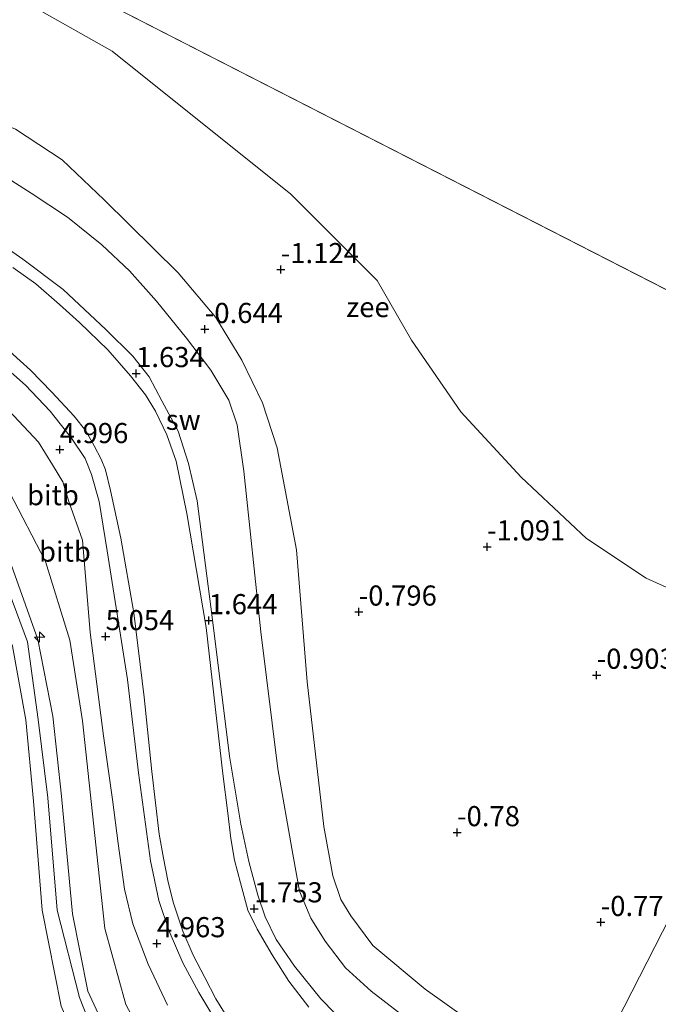
# Model space of a CAD drawing. Units: metres. Extents: x 59996 to 70010, y 387500 to 393751.
# Drawn here: x 60407 to 60487, y 392213 to 392335 of the extents above; entities that cross this region are included whole.
import ezdxf
from ezdxf.enums import TextEntityAlignment as Align

# ---------------------------------------------------------------- set-up
doc = ezdxf.new("R2010")
doc.units = ezdxf.units.M
doc.layers.get('0').update_dxf_attribs({"lineweight": 25})
for name, color, linetype, lineweight in [('B-ME-AL-OVERIG-S-B1', 7, 'Continuous', 18), ('B-ME-GW-KRUINLIJN-L-B1', 93, 'Continuous', 18), ('B-ME-GW-TEENLIJN-L-B1', 93, 'Continuous', 18), ('B-ME-IE-GRASLAND-GV-B6', 93, 'Continuous', 18), ('B-ME-IE-GRONDWERKLIJN-GROND_NIETINGERICHT-GV-B6', 253, 'Continuous', 18), ('B-ME-IE-HULPGEOMETRIE-L-B1', 53, 'Continuous', 18), ('B-ME-OB-BEKLEDING-GV-B6', 253, 'Continuous', 18), ('B-ME-OB-WATERLIJN-L-B1', 133, 'OB-WATERLIJN', 18), ('B-ME-OG-WATER-GV-B6', 153, 'Continuous', 18), ('B-ME-VH-VERH_SOORT-BETON-OVERIG-GV-B6', 8, 'IE-TERREINAFSCHEIDING-NATUURLIJK-HOUTWAL', 18)]:
    doc.layers.add(name, color=color, linetype=linetype, lineweight=lineweight)
doc.layers.add('B-ME-GW-HOOGTEPUNT-S-B1', color=10, linetype='Continuous')
doc.styles.add('NLCS-ISO', font='NLCS-ISO.TTF')
doc.linetypes.add('IE-TERREINAFSCHEIDING-NATUURLIJK-HOUTWAL', pattern='A,7,-1.5,[67,NLCS.SHX,S=0.75,R=45,X=0,Y=0],-1.5,7,-1.5,[70,NLCS.SHX,S=0.75,R=0,X=0,Y=0],-1.5', length=20)
doc.linetypes.add('OB-WATERLIJN', pattern='A,10,[32,NLCS.SHX,S=2,R=0,X=0,Y=0],-12', length=22)

# ---------------------------------------------------------------- blocks, each defined once
blk = doc.blocks.new('hecto')
for p, q in [((0, 0.625), (-0.625, 0)), ((0, -0.625), (0, 0.625)), ((-0.625, 0), (0.625, 0)), ((0.625, 0), (0, -0.625))]:
    blk.add_line(p, q)
blk = doc.blocks.new('hoogtepunt')
for p, q in [((-0.5, 0), (0.5, 0)), ((0, 0.5), (0, -0.5))]:
    blk.add_line(p, q)

msp = doc.modelspace()

# ---------------------------------------------------------------- linework, layer by layer
at = {"layer": 'B-ME-GW-KRUINLIJN-L-B1'}
for points in [[(60434.176, 392187.027, 6.985), (60424.426, 392196.315, 6.863), (60418.472, 392204.503, 6.8), (60414.777, 392213.858, 6.733), (60412.007, 392224.705, 6.788), (60410.871, 392238.669, 6.763), (60409.651, 392248.387, 6.71), (60408.316, 392258.049, 6.688), (60404.065, 392269.413, 6.688), (60398.842, 392277.415, 6.69), (60392.907, 392283.449, 6.758), (60384.07, 392289.466, 6.845), (60374.762, 392293.515, 6.8), (60362.803, 392297.196, 6.75), (60346.287, 392301.977, 6.78), (60307.736, 392313.31, 6.78), (60265.218, 392325.349, 6.827), (60211.046, 392338.113, 6.86), (60192.628, 392342.6, 6.915), (60174.764, 392351.424, 6.918), (60159.496, 392364.597, 6.945), (60150.599, 392378.857, 6.952), (60149.615, 392381.395, 7.07)], [(60404.0996, 392308.1211, 1.5334), (60407.7282, 392305.598, 1.5434), (60412.7717, 392301.8186, 1.5534), (60418.0676, 392296.8329, 1.5401), (60421.3973, 392293.5203, 1.5268), (60423.4221, 392290.9814, 1.5068), (60425.008, 392288.0041, 1.5468), (60427.0224, 392284.1975, 1.5201), (60428.3304, 392280.194, 1.5401), (60429.3893, 392275.5416, 1.5468), (60431.2633, 392261.0965, 1.5801), (60433.3983, 392243.8543, 1.5934), (60434.8072, 392235.3936, 1.5559), (60435.804, 392230.742, 1.5892), (60436.9419, 392226.5896, 1.6159), (60437.8584, 392223.8918, 1.6159), (60439.2167, 392221.0741, 1.5959), (60441.4926, 392217.7531, 1.5959), (60444.7435, 392213.7096, 1.5226), (60448.2799, 392210.0841, 1.5359)], [(60460.287, 392169.381, 7.023), (60434.845, 392187.886, 7.031), (60425.563, 392197.328, 6.99), (60420.167, 392205.261, 6.814), (60415.838, 392214.639, 6.875), (60413.933, 392224.254, 6.838), (60412.567, 392238.866, 6.891), (60411.467, 392248.797, 6.709), (60409.622, 392258.322, 6.805), (60405.686, 392269.402, 6.814), (60399.872, 392278.539, 6.685), (60394.235, 392284.26, 6.775), (60384.336, 392290.91, 6.895), (60374.921, 392295.078, 6.751), (60362.787, 392298.589, 6.858), (60346.672, 392303.214, 6.808)], [(60345.914, 392300.778, 6.753), (60362.325, 392295.509, 6.803), (60373.674, 392292.055, 6.681), (60383.503, 392287.955, 6.775), (60391.528, 392282.247, 6.695), (60397.286, 392276.326, 6.66), (60402.194, 392269.019, 6.672), (60406.467, 392257.523, 6.711), (60408.125, 392248.371, 6.838), (60409.054, 392238.269, 6.835), (60410.141, 392224.697, 6.85), (60412.489, 392212.796, 6.796), (60416.562, 392203.466, 6.861), (60423.159, 392194.862, 6.959), (60433.154, 392185.802, 6.972), (60458.859, 392166.587, 6.952)], [(60404.0788, 392293.467, 4.8402), (60408.0789, 392289.9517, 4.8302), (60411.1395, 392286.7069, 4.8102), (60413.7912, 392283.3362, 4.8202), (60415.5076, 392280.8039, 4.7802), (60416.2855, 392278.8195, 4.7802), (60417.2263, 392275.4853, 4.8102), (60418.2372, 392269.3437, 4.8702), (60420.7445, 392253.3604, 4.8602), (60422.1085, 392241.7897, 4.8602), (60423.5887, 392230.8491, 4.823), (60424.6292, 392225.8955, 4.783), (60425.9105, 392222.103, 4.783), (60427.621, 392218.1624, 4.773), (60429.6194, 392214.4812, 4.733), (60431.6975, 392210.9443, 4.733)]]:
    msp.add_polyline3d(points, dxfattribs=at)
at = {"layer": 'B-ME-GW-TEENLIJN-L-B1'}
for points in [[(60404.3824, 392316.557, -0.3666), (60408.7643, 392313.7874, -0.3666), (60413.3035, 392310.8011, -0.3966), (60417.5742, 392307.3718, -0.3466), (60421.0067, 392304.1448, -0.3274), (60424.3322, 392300.364, -0.3574), (60428.0858, 392295.7866, -0.3774), (60431.1034, 392291.8, -0.4074), (60433.3297, 392288.054, -0.4374), (60434.3477, 392284.9977, -0.4574), (60435.1891, 392279.2314, -0.3974), (60437.2921, 392259.2739, -0.0141), (60439.4326, 392242.2656, 0.1326), (60441.2803, 392231.6849, 0.2526), (60442.1231, 392227.0553, 0.3392), (60443.5192, 392223.6953, 0.3126), (60445.3109, 392220.8569, 0.3059), (60447.8263, 392217.5443, 0.2326), (60451.0168, 392214.6306, 0.2192), (60456.2554, 392210.5855, 0.1392)], [(60462.33, 392173.379, 5.275), (60438.7, 392190.852, 5.311), (60432.054, 392196.433, 5.343), (60425.262, 392204.172, 5.41), (60420.531, 392212.967, 5.35), (60417.932, 392222.438, 5.333), (60415.14, 392248.245, 5.231), (60413.583, 392258.254, 5.225), (60410.577, 392268.042, 5.213), (60406.033, 392276.71, 5.253), (60400.077, 392284.258, 5.232), (60392.849, 392290.938, 5.235), (60384.929, 392295.679, 5.271), (60371.301, 392300.48, 5.244), (60347.943, 392307.7, 5.189)], [(60406.52, 392304.5325, 1.7201), (60409.3644, 392302.5292, 1.6401), (60412.3155, 392299.9437, 1.6501), (60414.8037, 392297.7058, 1.6601), (60418.3027, 392294.3092, 1.6701), (60421.1171, 392291.0956, 1.7401), (60422.9991, 392288.7436, 1.7401), (60424.2081, 392286.7037, 1.6901), (60425.6275, 392283.7436, 1.7001), (60426.7693, 392280.4849, 1.7001), (60428.1096, 392274.0068, 1.6768), (60430.5333, 392259.8128, 1.6834), (60432.5869, 392241.6529, 1.6901), (60433.1988, 392236.7648, 1.6113), (60433.5596, 392233.5956, 1.6247), (60434.0378, 392230.9329, 1.6713), (60434.7736, 392228.1213, 1.6713), (60435.6874, 392224.6968, 1.7047), (60436.8406, 392222.3603, 1.7047), (60438.7121, 392219.1435, 1.6713), (60440.7726, 392215.8845, 1.6647), (60443.2585, 392212.6501, 1.6647)]]:
    msp.add_polyline3d(points, dxfattribs=at)
at = {"layer": 'B-ME-IE-GRASLAND-GV-B6'}
for points in [[(60278.5304, 392331.5622, 4.7952), (60301.6581, 392325.5942, 4.8552), (60326.317, 392318.4407, 4.9752), (60352.9214, 392310.4425, 5.0202), (60375.5736, 392303.4561, 5.0052), (60384.5577, 392300.141, 5.0052), (60390.6106, 392297.5014, 4.9902), (60396.0896, 392294.5483, 5.0052), (60400.8716, 392291.5126, 5.0052), (60403.3863, 392289.3939, 5.0352), (60406.642, 392286.1196, 4.9852), (60409.7058, 392282.8706, 4.9752), (60411.4324, 392280.0329, 4.9552), (60412.7205, 392277.9337, 4.9652), (60413.4774, 392275.4787, 4.9652), (60415.163, 392270.6655, 4.9452), (60416.1122, 392259.1993, 4.9852), (60417.7776, 392246.3675, 4.9952), (60418.8645, 392238.4387, 4.983), (60419.5977, 392232.9817, 4.983), (60420.3923, 392227.3214, 4.953), (60421.4263, 392222.9976, 4.953), (60423.314, 392218.0044, 4.963), (60425.7085, 392212.9155, 4.983)], [(60266.605, 392330.847, 5.152), (60309.647, 392318.566, 5.194), (60327.545, 392313.488, 5.19), (60347.943, 392307.7, 5.189), (60371.301, 392300.48, 5.244), (60384.929, 392295.679, 5.271), (60392.849, 392290.938, 5.235), (60400.077, 392284.258, 5.232), (60406.033, 392276.71, 5.253), (60410.577, 392268.042, 5.213), (60413.583, 392258.254, 5.225), (60415.14, 392248.245, 5.231), (60417.932, 392222.438, 5.333), (60420.531, 392212.967, 5.35)], [(60420.531, 392212.967, 5.35), (60417.932, 392222.438, 5.333), (60415.14, 392248.245, 5.231), (60413.583, 392258.254, 5.225), (60410.577, 392268.042, 5.213), (60406.033, 392276.71, 5.253), (60400.077, 392284.258, 5.232), (60392.849, 392290.938, 5.235), (60384.929, 392295.679, 5.271), (60371.301, 392300.48, 5.244), (60347.943, 392307.7, 5.189), (60327.545, 392313.488, 5.19), (60309.647, 392318.566, 5.194), (60266.605, 392330.847, 5.152)], [(60420.167, 392205.261, 6.814), (60415.838, 392214.639, 6.875), (60413.933, 392224.254, 6.838), (60412.567, 392238.866, 6.891), (60411.467, 392248.797, 6.709), (60409.622, 392258.322, 6.805), (60405.686, 392269.402, 6.814), (60399.872, 392278.539, 6.685), (60394.235, 392284.26, 6.775), (60384.336, 392290.91, 6.895), (60374.921, 392295.078, 6.751), (60362.787, 392298.589, 6.858), (60346.672, 392303.214, 6.808), (60326.269, 392308.944, 6.85), (60307.977, 392314.082, 6.9), (60265.395, 392326.165, 6.807)], [(60265.395, 392326.165, 6.807), (60307.977, 392314.082, 6.9), (60326.269, 392308.944, 6.85), (60346.672, 392303.214, 6.808), (60362.787, 392298.589, 6.858), (60374.921, 392295.078, 6.751), (60384.336, 392290.91, 6.895), (60394.235, 392284.26, 6.775), (60399.872, 392278.539, 6.685), (60405.686, 392269.402, 6.814), (60409.622, 392258.322, 6.805), (60411.467, 392248.797, 6.709), (60412.567, 392238.866, 6.891), (60413.933, 392224.254, 6.838), (60415.838, 392214.639, 6.875), (60420.167, 392205.261, 6.814)], [(60412.489, 392212.796, 6.796), (60410.141, 392224.697, 6.85), (60409.054, 392238.269, 6.835), (60408.125, 392248.371, 6.838), (60406.467, 392257.523, 6.711), (60402.194, 392269.019, 6.672), (60397.286, 392276.326, 6.66), (60391.528, 392282.247, 6.695), (60383.503, 392287.955, 6.775), (60373.674, 392292.055, 6.681), (60362.325, 392295.509, 6.803), (60345.914, 392300.778, 6.753), (60307.266, 392312.238, 6.818), (60264.726, 392324.246, 6.761)], [(60264.726, 392324.246, 6.761), (60307.266, 392312.238, 6.818), (60345.914, 392300.778, 6.753), (60362.325, 392295.509, 6.803), (60373.674, 392292.055, 6.681), (60383.503, 392287.955, 6.775), (60391.528, 392282.247, 6.695), (60397.286, 392276.326, 6.66), (60402.194, 392269.019, 6.672), (60406.467, 392257.523, 6.711), (60408.125, 392248.371, 6.838), (60409.054, 392238.269, 6.835), (60410.141, 392224.697, 6.85), (60412.489, 392212.796, 6.796)]]:
    msp.add_polyline3d(points, dxfattribs=at)
at = {"layer": 'B-ME-IE-GRONDWERKLIJN-GROND_NIETINGERICHT-GV-B6'}
for points in [[(60312.001, 392391.726, -0.849), (60418.846, 392331.4349, -1.4), (60441.0507, 392313.6662, -1.4), (60451.7557, 392302.9169, -1.4), (60456.0086, 392295.5046, -1.4), (60462.1603, 392286.6099, -1.4), (60469.648, 392278.4854, -1.4), (60477.7713, 392270.8832, -1.4), (60485.1519, 392265.9735, -1.4), (60494.071, 392261.9314, -1.4)], [(60476.7598, 392201.6107, -0.4045), (60470.2328, 392205.9971, -0.3708), (60457.7096, 392214.8985, -0.2708), (60451.2256, 392220.3183, -0.2208), (60448.4922, 392224.0074, -0.2908), (60447.2343, 392226.0389, -0.3708), (60446.2283, 392228.9789, -0.4208), (60445.1196, 392235.0838, -0.4208), (60443.0549, 392253.0757, -0.5041), (60441.752, 392269.4769, -0.7141), (60439.3411, 392282.1582, -0.7441), (60437.4949, 392287.7207, -0.7741), (60434.9298, 392293.0171, -0.7091), (60431.7324, 392298.3295, -0.6791), (60427.0499, 392303.8795, -0.7991), (60417.8515, 392312.9719, -1.0091), (60412.6291, 392317.9326, -1.0091), (60406.8324, 392321.7538, -0.9491), (60400.9755, 392324.1687, -0.9191), (60391.9881, 392326.9809, -0.8891), (60363.1496, 392335.7671, -0.9041)], [(60492.851, 392189.646, -0.5217), (60476.7598, 392201.6107, -0.4045), (60506.1158, 392259.0469, -1.4)], [(60506.1158, 392259.0469, -1.4), (60476.7598, 392201.6107, -0.4045)]]:
    msp.add_polyline3d(points, dxfattribs=at)
at = {"layer": 'B-ME-IE-HULPGEOMETRIE-L-B1'}
for points in [[(60312.001, 392391.726, -0.849), (60519.605, 392285.439, -0.536)], [(60506.1158, 392259.0469, -1.4), (60476.7598, 392201.6107, -0.4045)]]:
    msp.add_polyline3d(points, dxfattribs=at)
at = {"layer": 'B-ME-OB-BEKLEDING-GV-B6'}
for points in [[(60363.1496, 392335.7671, -0.9041), (60391.9881, 392326.9809, -0.8891), (60400.9755, 392324.1687, -0.9191), (60406.8324, 392321.7538, -0.9491), (60412.6291, 392317.9326, -1.0091), (60417.8515, 392312.9719, -1.0091), (60427.0499, 392303.8795, -0.7991), (60431.7324, 392298.3295, -0.6791), (60434.9298, 392293.0171, -0.7091), (60437.4949, 392287.7207, -0.7741), (60439.3411, 392282.1582, -0.7441), (60441.752, 392269.4769, -0.7141), (60443.0549, 392253.0757, -0.5041), (60445.1196, 392235.0838, -0.4208), (60446.2283, 392228.9789, -0.4208), (60447.2343, 392226.0389, -0.3708), (60448.4922, 392224.0074, -0.2908), (60451.2256, 392220.3183, -0.2208), (60457.7096, 392214.8985, -0.2708), (60470.2328, 392205.9971, -0.3708)], [(60404.3824, 392316.557, -0.3666), (60408.7643, 392313.7874, -0.3666), (60413.3035, 392310.8011, -0.3966), (60417.5742, 392307.3718, -0.3466), (60421.0067, 392304.1448, -0.3274), (60424.3322, 392300.364, -0.3574), (60428.0858, 392295.7866, -0.3774), (60431.1034, 392291.8, -0.4074), (60433.3297, 392288.054, -0.4374), (60434.3477, 392284.9977, -0.4574), (60435.1891, 392279.2314, -0.3974), (60437.2921, 392259.2739, -0.0141), (60439.4326, 392242.2656, 0.1326), (60441.2803, 392231.6849, 0.2526), (60442.1231, 392227.0553, 0.3392), (60443.5192, 392223.6953, 0.3126), (60445.3109, 392220.8569, 0.3059), (60447.8263, 392217.5443, 0.2326), (60451.0168, 392214.6306, 0.2192), (60456.2554, 392210.5855, 0.1392)], [(60456.2554, 392210.5855, 0.1392), (60451.0168, 392214.6306, 0.2192), (60447.8263, 392217.5443, 0.2326), (60445.3109, 392220.8569, 0.3059), (60443.5192, 392223.6953, 0.3126), (60442.1231, 392227.0553, 0.3392), (60441.2803, 392231.6849, 0.2526), (60439.4326, 392242.2656, 0.1326), (60437.2921, 392259.2739, -0.0141), (60435.1891, 392279.2314, -0.3974), (60434.3477, 392284.9977, -0.4574), (60433.3297, 392288.054, -0.4374), (60431.1034, 392291.8, -0.4074), (60428.0858, 392295.7866, -0.3774), (60424.3322, 392300.364, -0.3574), (60421.0067, 392304.1448, -0.3274), (60417.5742, 392307.3718, -0.3466), (60413.3035, 392310.8011, -0.3966), (60408.7643, 392313.7874, -0.3666), (60404.3824, 392316.557, -0.3666)], [(60404.0996, 392308.1211, 1.5334), (60407.7282, 392305.598, 1.5434), (60412.7717, 392301.8186, 1.5534), (60418.0676, 392296.8329, 1.5401), (60421.3973, 392293.5203, 1.5268), (60423.4221, 392290.9814, 1.5068), (60425.008, 392288.0041, 1.5468), (60427.0224, 392284.1975, 1.5201), (60428.3304, 392280.194, 1.5401), (60429.3893, 392275.5416, 1.5468), (60431.2633, 392261.0965, 1.5801), (60433.3983, 392243.8543, 1.5934), (60434.8072, 392235.3936, 1.5559), (60435.804, 392230.742, 1.5892), (60436.9419, 392226.5896, 1.6159), (60437.8584, 392223.8918, 1.6159), (60439.2167, 392221.0741, 1.5959), (60441.4926, 392217.7531, 1.5959), (60444.7435, 392213.7096, 1.5226), (60448.2799, 392210.0841, 1.5359)], [(60448.2799, 392210.0841, 1.5359), (60444.7435, 392213.7096, 1.5226), (60441.4926, 392217.7531, 1.5959), (60439.2167, 392221.0741, 1.5959), (60437.8584, 392223.8918, 1.6159), (60436.9419, 392226.5896, 1.6159), (60435.804, 392230.742, 1.5892), (60434.8072, 392235.3936, 1.5559), (60433.3983, 392243.8543, 1.5934), (60431.2633, 392261.0965, 1.5801), (60429.3893, 392275.5416, 1.5468), (60428.3304, 392280.194, 1.5401), (60427.0224, 392284.1975, 1.5201), (60425.008, 392288.0041, 1.5468), (60423.4221, 392290.9814, 1.5068), (60421.3973, 392293.5203, 1.5268), (60418.0676, 392296.8329, 1.5401), (60412.7717, 392301.8186, 1.5534), (60407.7282, 392305.598, 1.5434), (60404.0996, 392308.1211, 1.5334)], [(60443.2585, 392212.6501, 1.6647), (60440.7726, 392215.8845, 1.6647), (60438.7121, 392219.1435, 1.6713), (60436.8406, 392222.3603, 1.7047), (60435.6874, 392224.6968, 1.7047), (60434.7736, 392228.1213, 1.6713), (60434.0378, 392230.9329, 1.6713), (60433.5596, 392233.5956, 1.6247), (60433.1988, 392236.7648, 1.6113), (60432.5869, 392241.6529, 1.6901), (60430.5333, 392259.8128, 1.6834), (60428.1096, 392274.0068, 1.6768), (60426.7693, 392280.4849, 1.7001), (60425.6275, 392283.7436, 1.7001), (60424.2081, 392286.7037, 1.6901), (60422.9991, 392288.7436, 1.7401), (60421.1171, 392291.0956, 1.7401), (60418.3027, 392294.3092, 1.6701), (60414.8037, 392297.7058, 1.6601), (60412.3155, 392299.9437, 1.6501), (60409.3644, 392302.5292, 1.6401), (60406.52, 392304.5325, 1.7201)], [(60406.52, 392304.5325, 1.7201), (60409.3644, 392302.5292, 1.6401), (60412.3155, 392299.9437, 1.6501), (60414.8037, 392297.7058, 1.6601), (60418.3027, 392294.3092, 1.6701), (60421.1171, 392291.0956, 1.7401), (60422.9991, 392288.7436, 1.7401), (60424.2081, 392286.7037, 1.6901), (60425.6275, 392283.7436, 1.7001), (60426.7693, 392280.4849, 1.7001), (60428.1096, 392274.0068, 1.6768), (60430.5333, 392259.8128, 1.6834), (60432.5869, 392241.6529, 1.6901), (60433.1988, 392236.7648, 1.6113), (60433.5596, 392233.5956, 1.6247), (60434.0378, 392230.9329, 1.6713), (60434.7736, 392228.1213, 1.6713), (60435.6874, 392224.6968, 1.7047), (60436.8406, 392222.3603, 1.7047), (60438.7121, 392219.1435, 1.6713), (60440.7726, 392215.8845, 1.6647), (60443.2585, 392212.6501, 1.6647)], [(60431.6975, 392210.9443, 4.733), (60429.6194, 392214.4812, 4.733), (60427.621, 392218.1624, 4.773), (60425.9105, 392222.103, 4.783), (60424.6292, 392225.8955, 4.783), (60423.5887, 392230.8491, 4.823), (60422.1085, 392241.7897, 4.8602), (60420.7445, 392253.3604, 4.8602), (60418.2372, 392269.3437, 4.8702), (60417.2263, 392275.4853, 4.8102), (60416.2855, 392278.8195, 4.7802), (60415.5076, 392280.8039, 4.7802), (60413.7912, 392283.3362, 4.8202), (60411.1395, 392286.7069, 4.8102), (60408.0789, 392289.9517, 4.8302), (60404.0788, 392293.467, 4.8402)], [(60406.1172, 392294.1203, 4.3905), (60408.6834, 392291.8153, 4.3905), (60411.3576, 392289.0513, 4.395), (60414.1171, 392286.0739, 4.3905), (60415.5716, 392284.2427, 4.3861), (60416.623, 392282.4019, 4.3816), (60417.4868, 392280.7452, 4.3816), (60418.0188, 392279.3929, 4.3861), (60418.6429, 392276.8424, 4.3772), (60419.8968, 392270.9123, 4.3816), (60421.541, 392261.6361, 4.3861), (60422.8106, 392251.1726, 4.3994), (60423.7741, 392241.9192, 4.4305), (60424.6891, 392234.1661, 4.4572), (60425.2357, 392231.1704, 4.4172), (60425.7679, 392228.3971, 4.4172), (60426.4039, 392225.7186, 4.4172), (60427.5995, 392222.1156, 4.383), (60428.8808, 392219.1283, 4.3697), (60430.3572, 392216.3373, 4.3697), (60431.7225, 392213.6967, 4.3697), (60433.3269, 392211.0687, 4.3897)], [(60433.3269, 392211.0687, 4.3897), (60431.7225, 392213.6967, 4.3697), (60430.3572, 392216.3373, 4.3697), (60428.8808, 392219.1283, 4.3697), (60427.5995, 392222.1156, 4.383), (60426.4039, 392225.7186, 4.4172), (60425.7679, 392228.3971, 4.4172), (60425.2357, 392231.1704, 4.4172), (60424.6891, 392234.1661, 4.4572), (60423.7741, 392241.9192, 4.4305), (60422.8106, 392251.1726, 4.3994), (60421.541, 392261.6361, 4.3861), (60419.8968, 392270.9123, 4.3816), (60418.6429, 392276.8424, 4.3772), (60418.0188, 392279.3929, 4.3861), (60417.4868, 392280.7452, 4.3816), (60416.623, 392282.4019, 4.3816), (60415.5716, 392284.2427, 4.3861), (60414.1171, 392286.0739, 4.3905), (60411.3576, 392289.0513, 4.395), (60408.6834, 392291.8153, 4.3905), (60406.1172, 392294.1203, 4.3905)]]:
    msp.add_polyline3d(points, dxfattribs=at)
at = {"layer": 'B-ME-OB-WATERLIJN-L-B1'}
msp.add_polyline3d([(60312.001, 392391.726, -0.849), (60418.846, 392331.4349, -1.4), (60441.0507, 392313.6662, -1.4), (60451.7557, 392302.9169, -1.4), (60456.0086, 392295.5046, -1.4), (60462.1603, 392286.6099, -1.4), (60469.648, 392278.4854, -1.4), (60477.7713, 392270.8832, -1.4), (60485.1519, 392265.9735, -1.4), (60494.071, 392261.9314, -1.4), (60502.2817, 392259.5314, -1.4), (60506.1158, 392259.0469, -1.4)], dxfattribs=at)
at = {"layer": 'B-ME-OG-WATER-GV-B6'}
for points in [[(62824.684, 389836.721, -0.992), (62773.788, 390207.626, -0.992), (62743.981, 390424.84, -0.992), (62844.336, 390373.547, -0.699), (63137.61, 390947.343, -0.699), (62808.35, 391115.632, -0.699), (62477.021, 391284.924, -0.699), (62448.377, 391299.619, -0.699), (62461.468, 391326.323, -0.699), (62415.381, 391349.036, -0.699), (62402.154, 391323.244, -0.699), (62146.69, 391453.815, -0.699), (61824.478, 391618.502, -0.697), (61487.328, 391790.823, -0.691), (61166.876, 391954.611, -0.691), (61154.386, 391960.995, -0.691), (61130.527, 391973.189, -0.691), (60835.737, 392123.86, -0.54), (60519.605, 392285.439, -0.536), (60312.001, 392391.726, -0.849), (60520.197, 392939.102, -0.849), (60180.101, 393068.459, -0.849), (60181.3846, 393750, -0.8349)], [(60312.001, 392391.726, -0.849), (60519.605, 392285.439, -0.536), (60506.1158, 392259.0469, -1.4), (60502.2817, 392259.5314, -1.4), (60494.071, 392261.9314, -1.4), (60485.1519, 392265.9735, -1.4), (60477.7713, 392270.8832, -1.4), (60469.648, 392278.4854, -1.4), (60462.1603, 392286.6099, -1.4), (60456.0086, 392295.5046, -1.4), (60451.7557, 392302.9169, -1.4), (60441.0507, 392313.6662, -1.4), (60418.846, 392331.4349, -1.4), (60312.001, 392391.726, -0.849)]]:
    msp.add_polyline3d(points, dxfattribs=at)
at = {"layer": 'B-ME-VH-VERH_SOORT-BETON-OVERIG-GV-B6'}
for points in [[(60425.7085, 392212.9155, 4.983), (60423.314, 392218.0044, 4.963), (60421.4263, 392222.9976, 4.953), (60420.3923, 392227.3214, 4.953), (60419.5977, 392232.9817, 4.983), (60418.8645, 392238.4387, 4.983), (60417.7776, 392246.3675, 4.9952), (60416.1122, 392259.1993, 4.9852), (60415.163, 392270.6655, 4.9452), (60413.4774, 392275.4787, 4.9652), (60412.7205, 392277.9337, 4.9652), (60411.4324, 392280.0329, 4.9552), (60409.7058, 392282.8706, 4.9752), (60406.642, 392286.1196, 4.9852), (60403.3863, 392289.3939, 5.0352), (60400.8716, 392291.5126, 5.0052), (60396.0896, 392294.5483, 5.0052), (60390.6106, 392297.5014, 4.9902), (60384.5577, 392300.141, 5.0052), (60375.5736, 392303.4561, 5.0052), (60352.9214, 392310.4425, 5.0202), (60326.317, 392318.4407, 4.9752), (60301.6581, 392325.5942, 4.8552), (60278.5304, 392331.5622, 4.7952)], [(60404.0788, 392293.467, 4.8402), (60408.0789, 392289.9517, 4.8302), (60411.1395, 392286.7069, 4.8102), (60413.7912, 392283.3362, 4.8202), (60415.5076, 392280.8039, 4.7802), (60416.2855, 392278.8195, 4.7802), (60417.2263, 392275.4853, 4.8102), (60418.2372, 392269.3437, 4.8702), (60420.7445, 392253.3604, 4.8602), (60422.1085, 392241.7897, 4.8602), (60423.5887, 392230.8491, 4.823), (60424.6292, 392225.8955, 4.783), (60425.9105, 392222.103, 4.783), (60427.621, 392218.1624, 4.773), (60429.6194, 392214.4812, 4.733), (60431.6975, 392210.9443, 4.733)]]:
    msp.add_polyline3d(points, dxfattribs=at)

# ---------------------------------------------------------------- block references
at = {"layer": 'B-ME-AL-OVERIG-S-B1', "rotation": 90}
msp.add_blockref('hecto', (60409.8343, 392258.641, 6.4294), dxfattribs=at)
at = {"layer": 'B-ME-GW-HOOGTEPUNT-S-B1', "rotation": 90}
for p in [(60439.7755, 392304.3078, -1.1238), (60439.7755, 392304.3078, -1.1238), (60430.3466, 392296.8716, -0.6438), (60430.3466, 392296.8716, -0.6438), (60421.8174, 392291.3917, 1.6337), (60421.8174, 392291.3917, 1.6337), (60412.3321, 392281.9491, 4.9962), (60412.3321, 392281.9491, 4.9962), (60465.4087, 392269.8586, -1.0908), (60465.4087, 392269.8586, -1.0908), (60449.4623, 392261.7657, -0.7963), (60449.4623, 392261.7657, -0.7963), (60430.8453, 392260.6939, 1.6437), (60430.8453, 392260.6939, 1.6437), (60418.0328, 392258.7123, 5.0537), (60418.0328, 392258.7123, 5.0537), (60479.0105, 392253.9126, -0.9026), (60479.0105, 392253.9126, -0.9026), (60461.6753, 392234.3574, -0.7801), (60461.6753, 392234.3574, -0.7801), (60436.4726, 392224.8927, 1.753), (60436.4726, 392224.8927, 1.753), (60479.5183, 392223.1992, -0.7713), (60479.5183, 392223.1992, -0.7713), (60424.4025, 392220.5626, 4.963), (60424.4025, 392220.5626, 4.963)]:
    msp.add_blockref('hoogtepunt', p, dxfattribs=at)

# ---------------------------------------------------------------- texts
at = {"layer": 'B-ME-GW-HOOGTEPUNT-S-B1', "ltscale": 0.2, "style": 'NLCS-ISO'}
for s, p in [('-1.124', (60439.7755, 392304.3078, -1.1238)), ('-1.124', (60439.7755, 392304.3078, -1.1238)), ('-0.644', (60430.3466, 392296.8716, -0.6438)), ('-0.644', (60430.3466, 392296.8716, -0.6438)), ('1.634', (60421.8174, 392291.3917, 1.6337)), ('1.634', (60421.8174, 392291.3917, 1.6337)), ('4.996', (60412.3321, 392281.9491, 4.9962)), ('4.996', (60412.3321, 392281.9491, 4.9962)), ('-1.091', (60465.4087, 392269.8586, -1.0908)), ('-1.091', (60465.4087, 392269.8586, -1.0908)), ('-0.796', (60449.4623, 392261.7657, -0.7963)), ('-0.796', (60449.4623, 392261.7657, -0.7963)), ('1.644', (60430.8453, 392260.6939, 1.6437)), ('1.644', (60430.8453, 392260.6939, 1.6437)), ('5.054', (60418.0328, 392258.7123, 5.0537)), ('5.054', (60418.0328, 392258.7123, 5.0537)), ('-0.903', (60479.0105, 392253.9126, -0.9026)), ('-0.903', (60479.0105, 392253.9126, -0.9026)), ('-0.78', (60461.6753, 392234.3574, -0.7801)), ('-0.78', (60461.6753, 392234.3574, -0.7801)), ('1.753', (60436.4726, 392224.8927, 1.753)), ('1.753', (60436.4726, 392224.8927, 1.753)), ('-0.771', (60479.5183, 392223.1992, -0.7713)), ('-0.771', (60479.5183, 392223.1992, -0.7713)), ('4.963', (60424.4025, 392220.5626, 4.963)), ('4.963', (60424.4025, 392220.5626, 4.963))]:
    msp.add_text(s, height=2.5, dxfattribs=at).set_placement(p, align=Align.BOTTOM_LEFT)
at = {"layer": 'B-ME-IE-GRONDWERKLIJN-GROND_NIETINGERICHT-GV-B6', "ltscale": 0.2, "style": 'NLCS-ISO'}
msp.add_text('sw', height=2.5, dxfattribs=at).set_placement((60427.6676, 392285.6306), align=Align.MIDDLE_CENTER)
at = {"layer": 'B-ME-OB-BEKLEDING-GV-B6', "ltscale": 0.2, "style": 'NLCS-ISO'}
for p in [(60411.4875, 392276.2644), (60412.9754, 392269.2541)]:
    msp.add_text('bitb', height=2.5, dxfattribs=at).set_placement(p, align=Align.MIDDLE_CENTER)
at = {"layer": 'B-ME-OG-WATER-GV-B6', "ltscale": 0.2, "style": 'NLCS-ISO'}
msp.add_text('zee', height=2.5, dxfattribs=at).set_placement((60450.6049, 392299.634), align=Align.MIDDLE_CENTER)

doc.saveas('drawing.dxf')
